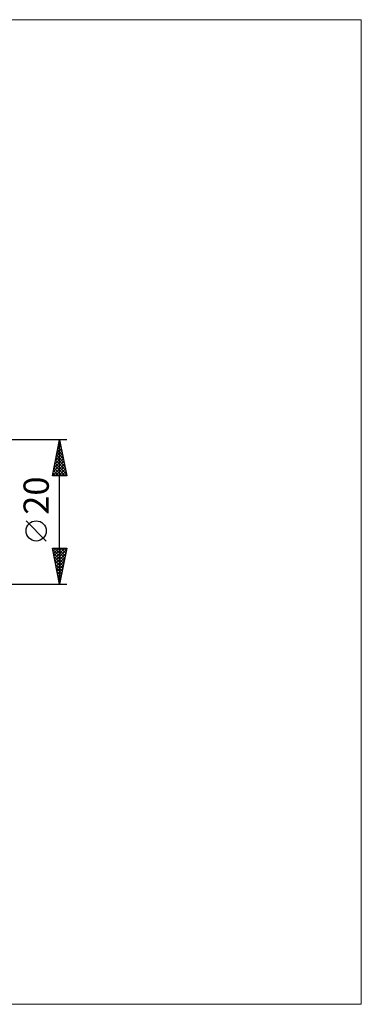
# Model space of a CAD drawing. Units: millimetres. Extents: x -90 to 130, y -68 to 68.
# Drawn here: x 82 to 130, y -68 to 68 of the extents above; entities that cross this region are included whole.
import ezdxf
from ezdxf.enums import TextEntityAlignment as Align

# ---------------------------------------------------------------- set-up
doc = ezdxf.new("R2010")
doc.units = ezdxf.units.MM
doc.header["$LTSCALE"] = 8.05
doc.layers.add('2', color=7, linetype='CONTINUOUS')
doc.layers.add('INFTOTAL', color=9, linetype='CONTINUOUS')
doc.styles.get("Standard").update_dxf_attribs({"font": 'Monospac821 BT'})

msp = doc.modelspace()

# ---------------------------------------------------------------- linework, layer by layer
at = {"layer": '2', "color": 7, "linetype": 'CONTINUOUS', "lineweight": 25}
for p, q in [((89, 10), (76, 10)), ((87, 5), (88, 10)), ((87.93, 9.65), (88.1, 9.48)), ((87.96, 9.8), (88.03, 9.87)), ((88, -10), (88, 10)), ((88, 10), (89, 5)), ((87.54, 7.68), (88.31, 8.45)), ((87.64, 8.21), (88.24, 8.81)), ((87.65, 8.24), (88.53, 7.35)), ((87.72, 8.59), (88.42, 7.88)), ((87.75, 8.74), (88.17, 9.16)), ((87.79, 8.94), (88.32, 8.42)), ((87.85, 9.27), (88.1, 9.51)), ((87.86, 9.3), (88.21, 8.95)), ((87.11, 5.56), (88.59, 7.04)), ((87.22, 6.09), (88.52, 7.39)), ((87.32, 6.62), (88.45, 7.74)), ((87.36, 6.82), (88.95, 5.23)), ((87.43, 7.15), (88.38, 8.1)), ((87.44, 7.18), (88.85, 5.76)), ((87.51, 7.53), (88.74, 6.29)), ((87.58, 7.88), (88.64, 6.82)), ((87.01, 5.03), (88.66, 6.68)), ((87.15, 5.76), (87.91, 5)), ((87.22, 6.12), (88.34, 5)), ((87.29, 6.47), (88.76, 5)), ((87.4, 5), (88.73, 6.33)), ((87.83, 5), (88.8, 5.98)), ((88.25, 5), (88.88, 5.62)), ((89, 5), (87, 5)), ((87.01, 5.05), (87.07, 5)), ((87.08, 5.41), (87.49, 5)), ((88.68, 5), (88.95, 5.27)), ((86.15, -4.02), (83.35, -1.22)), ((88, -10), (87, -5)), ((87, -5), (89, -5)), ((87.01, -5.03), (87.04, -5)), ((87.03, -5.15), (88.65, -6.76)), ((87.08, -5.39), (87.46, -5)), ((87.15, -5.74), (87.89, -5)), ((87.22, -6.09), (88.31, -5)), ((87.29, -6.45), (88.74, -5)), ((87.31, -5), (88.72, -6.41)), ((87.36, -6.8), (88.96, -5.2)), ((87.73, -5), (88.79, -6.06)), ((89, -5), (88, -10)), ((88.16, -5), (88.86, -5.7)), ((88.58, -5), (88.93, -5.35)), ((87.14, -5.68), (88.58, -7.12)), ((87.24, -6.21), (88.51, -7.47)), ((87.35, -6.74), (88.44, -7.82)), ((87.43, -7.15), (88.85, -5.73)), ((87.5, -7.51), (88.75, -6.26)), ((87.57, -7.86), (88.64, -6.79)), ((87.45, -7.27), (88.36, -8.18)), ((87.56, -7.8), (88.29, -8.53)), ((87.64, -8.21), (88.54, -7.32)), ((87.71, -8.57), (88.43, -7.85)), ((87.67, -8.33), (88.22, -8.89)), ((87.77, -8.86), (88.15, -9.24)), ((87.78, -8.92), (88.32, -8.38)), ((87.85, -9.27), (88.22, -8.91)), ((87.88, -9.39), (88.08, -9.59)), ((87.93, -9.63), (88.11, -9.44)), ((76, -10), (89, -10)), ((87.98, -9.92), (88.01, -9.95)), ((88, -9.98), (88.01, -9.97))]:
    msp.add_line(p, q, dxfattribs=at)
msp.add_circle((84.75, -2.62), 1.4, dxfattribs=at)
at = {"layer": 'INFTOTAL', "color": 9, "linetype": 'CONTINUOUS', "lineweight": 18}
for p, q in [((129.8, 68.2), (-90.2, 68.2)), ((129.8, -68.2), (129.8, 68.2)), ((-90.2, -68.2), (129.8, -68.2))]:
    msp.add_line(p, q, dxfattribs=at)

# ---------------------------------------------------------------- texts
at = {"layer": '2', "color": 7, "linetype": 'CONTINUOUS', "lineweight": 25}
msp.add_text('20', height=3.5, rotation=90, dxfattribs=at).set_placement((86.5, 2.27), align=Align.CENTER)

doc.saveas('drawing.dxf')
